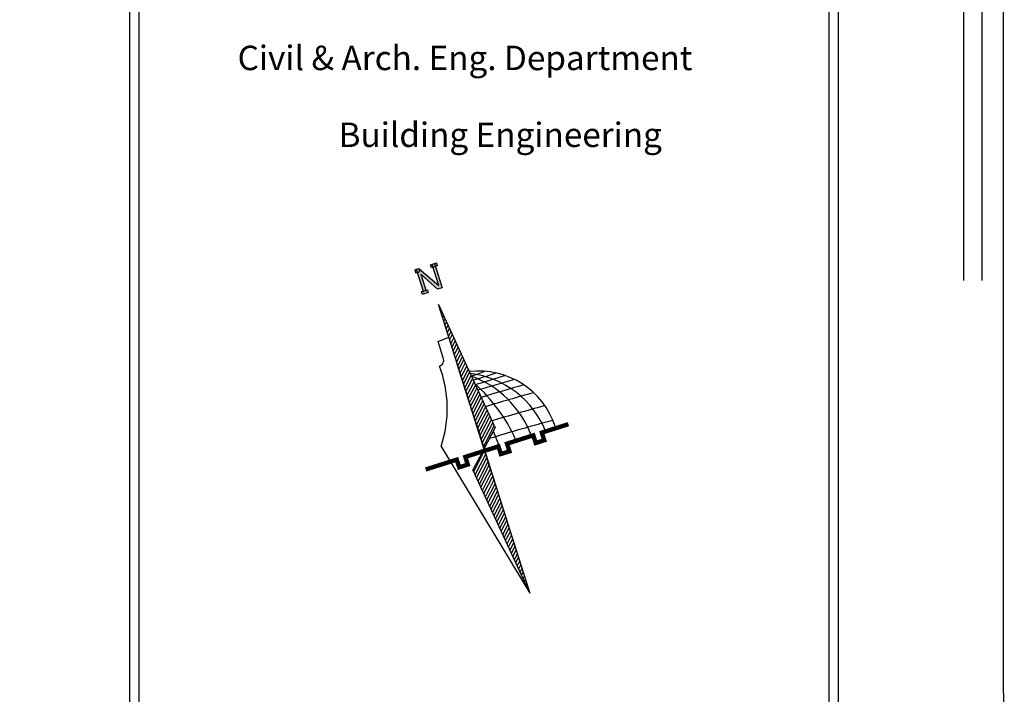
# Model space of a CAD drawing. Units: inches. Extents: x 7 to 3189, y -2448 to 748.
# Drawn here: x 79 to 95, y -115 to -104 of the extents above; entities that cross this region are included whole.
import ezdxf

# ---------------------------------------------------------------- set-up
doc = ezdxf.new("R2010")
doc.units = ezdxf.units.IN
doc.header["$MEASUREMENT"] = 0
doc.styles.get("Standard").update_dxf_attribs({"font": 'arial.ttf'})

# ---------------------------------------------------------------- blocks, each defined once
blk = doc.blocks.new('NORTH')
h = blk.add_hatch(color=256)
h.paths.add_polyline_path([(159563.408, 104205.417), (159563.126, 104205.417), (159563.126, 104205.282), (159563.408, 104205.282)])
h.paths.add_polyline_path([(159563.332, 104206.196), (159563.859, 104205.303), (159564.077, 104205.303), (159564.077, 104206.325), (159563.961, 104206.325), (159563.961, 104205.455), (159563.325, 104206.459), (159563.322, 104206.459), (159563.322, 104206.315), (159563.216, 104206.315), (159563.216, 104205.417), (159563.332, 104205.417)])
h = blk.add_hatch(color=256)
h.paths.add_polyline_path([(159564.17, 104206.461), (159564.077, 104206.461), (159564.077, 104206.325), (159564.17, 104206.325)])
h.paths.add_polyline_path([(159563.961, 104206.325), (159564.077, 104206.325), (159564.077, 104206.461), (159563.961, 104206.461)])
h.paths.add_polyline_path([(159563.961, 104206.461), (159563.889, 104206.461), (159563.889, 104206.325), (159563.961, 104206.325)])
h.paths.add_polyline_path([(159563.322, 104206.457), (159563.216, 104206.457), (159563.216, 104206.315), (159563.322, 104206.315)])
h.paths.add_polyline_path([(159563.216, 104206.457), (159563.127, 104206.457), (159563.127, 104206.315), (159563.216, 104206.315)])
h = blk.add_hatch()
h.set_pattern_fill('ANSI31', color=1, style=0)
h.paths.add_polyline_path([(159563.678, 104200.976, -0.03399), (159564.141, 104200.945), (159563.678, 104204.613)])
h.paths.add_polyline_path([(159564.141, 104200.945, 0.03399), (159563.678, 104200.976), (159563.678, 104198.918), (159563.678, 104197.692), (159564.456, 104198.448)])
h = blk.add_hatch()
h.set_pattern_fill('ANSI31', color=1, style=0)
h.paths.add_polyline_path([(159563.679, 104190.775), (159563.679, 104194.413, -0.03399), (159563.216, 104194.444)])
h.paths.add_polyline_path([(159563.216, 104194.444, 0.03399), (159563.679, 104194.413), (159563.679, 104196.471), (159563.679, 104197.697), (159562.901, 104196.941)])
for p, q in [((159563.216, 104205.345), (159563.216, 104206.459)), ((159563.325, 104206.459), (159563.961, 104205.455)), ((159563.859, 104205.303), (159563.332, 104206.196)), ((159563.332, 104206.196), (159563.332, 104205.379)), ((159563.961, 104205.455), (159563.961, 104206.461)), ((159564.077, 104206.461), (159564.077, 104205.303)), ((159564.077, 104205.303), (159563.859, 104205.303)), ((159563.679, 104198.922), (159563.679, 104193.639)), ((159563.679, 104197.697), (159564.456, 104198.453)), ((159563.679, 104197.697), (159562.901, 104196.941)), ((159563.679, 104190.775), (159562.901, 104196.941)), ((159563.679, 104196.471), (159563.679, 104190.775))]:
    blk.add_line(p, q)
at = {"color": 1}
for p, q in [((159563.679, 104198.922), (159563.679, 104204.618)), ((159563.679, 104204.618), (159564.456, 104198.453)), ((159563.679, 104196.471), (159563.679, 104201.755))]:
    blk.add_line(p, q, dxfattribs=at)
at = {"lineweight": 30}
for p, q in [((159563.15, 104202.234), (159563.163, 104203.018)), ((159563.163, 104203.018), (159563.679, 104203.051)), ((159561.838, 104198.403), (159563.679, 104190.775))]:
    blk.add_line(p, q, dxfattribs=at)
for points in [[(159563.322, 104206.457), (159563.127, 104206.457), (159563.127, 104206.315), (159563.322, 104206.315)], [(159563.889, 104206.461), (159564.17, 104206.461), (159564.17, 104206.325), (159563.889, 104206.325)], [(159563.126, 104205.417), (159563.408, 104205.417), (159563.408, 104205.282), (159563.126, 104205.282)]]:
    blk.add_lwpolyline(points, close=True)
for points, const_width in [([(159563.113, 104205.345), (159563.113, 104205.345)], 0.14), ([(159563.254, 104197.607), (159562.749, 104197.607), (159562.749, 104197.239), (159562.338, 104197.239), (159562.338, 104197.607), (159560.845, 104197.607)], 0.2), ([(159567.699, 104197.607), (159566.422, 104197.607), (159566.422, 104197.239), (159566.011, 104197.239), (159566.011, 104197.607), (159564.75, 104197.607), (159564.75, 104197.239), (159564.339, 104197.239), (159564.339, 104197.607), (159563.037, 104197.607)], 0.2)]:
    blk.add_lwpolyline(points, dxfattribs=dict(const_width=const_width))
at = {"ltscale": 0.3}
blk.add_lwpolyline([(159563.679, 104203.051, 0.05, 0.02, 0), (159563.659, 104203.051, 0.02, 0.02, 0), (159563.163, 104203.018, 0.02, 0.02, 0), (159563.15, 104202.234, 0.02, 0.02, -0.373736), (159562.872, 104201.924, 0.02, 0.02, -0.173024), (159561.838, 104198.403, 0.02, 0.02, 0), (159563.679, 104190.775, 0.02, 0.02, 0)], format="xyseb", dxfattribs=at)
at = {"ltscale": 0.3, "const_width": 0.02}
blk.add_lwpolyline([(159564.101, 104201.272, -0.180034), (159566.298, 104199.935, -0.157219), (159567.091, 104197.697, -1.575194)], format="xyb", dxfattribs=at)
at = {"lineweight": 30}
for centre, radius, start, end in [((159562.887, 104202.19), 0.266, 266.7999, 9.3613), ((159557.533, 104201.58), 5.351, 323.5761, 3.689)]:
    blk.add_arc(centre, radius, start, end, dxfattribs=at)
at = {"ltscale": 0.3}
blk.add_arc((159563.403, 104197.651), 3.688, 0.7143, 79.0984, dxfattribs=at)
for centre, radius, start, end in [((159562.367, 104197.295), 4.251, 3.7642, 65.7466), ((159564.324, 104207.083), 6.03, 268.1328, 274.3682), ((159561.292, 104197.376), 4.638, 3.6899, 52.2944), ((159564.745, 104227.15), 26.308, 268.7133, 271.0891), ((159557.808, 104196.843), 7.423, 6.4272, 30.8834), ((159565.078, 104234.435), 33.823, 268.4824, 270.8774), ((159563.803, 104133.638), 66.702, 88.14329, 89.64341), ((159563.803, 104133.638), 66.344, 87.84468, 89.60256), ((159563.803, 104133.638), 65.879, 87.5508, 89.5487), ((159563.803, 104133.638), 65.172, 87.28853, 89.4653), ((159563.803, 104133.638), 64.431, 87.0961, 89.77086), ((159549.579, 104196.932), 14.813, 2.871, 5.4004)]:
    blk.add_arc(centre, radius, start, end)
blk = doc.blocks.new('ttt')
at = {"color": 40, "true_color": 0xf8d731}
for p, q in [((1324.354, -676.201), (1324.354, -693.244)), ((1324.054, -676.501), (1324.054, -693.244))]:
    blk.add_line(p, q, dxfattribs=at)

msp = doc.modelspace()

# ---------------------------------------------------------------- linework, layer by layer
for p, q in [((80.6544503, -89.5021592), (80.6544503, -140.545513)), ((80.6544503, -89.5021592), (80.6544503, -140.545513)), ((80.8090211, -89.6563844), (80.8090211, -140.3909397)), ((80.8090211, -89.6563844), (80.8090211, -140.3909397)), ((92.3886755, -137.7984166), (92.3886755, -92.2492556)), ((92.3886755, -138.1011096), (92.3886755, -92.2492556)), ((92.2341047, -137.6172506), (92.2341047, -92.4304216)), ((92.2341047, -137.9199436), (92.2341047, -92.4304216))]:
    msp.add_line(p, q)
at = {"color": 0}
msp.add_lwpolyline([(11.7609161, -143.1912406), (95.1295886, -143.1532338), (95.1080381, -86.3219544), (11.5325217, -86.3599612)], close=True, dxfattribs=at)

# ---------------------------------------------------------------- block references
msp.add_blockref('ttt', (-1229.5970045, 585.3331607), dxfattribs=at)
at = {"xscale": 0.3616938882709152, "yscale": 0.3616938882709152, "zscale": 0.3616938882709152, "rotation": 17.6101576589009}
msp.add_blockref('NORTH', (-43520.0885806, -53492.6996808), dxfattribs=at)
msp.add_blockref('NORTH', (-43520.0885806, -53492.6996808), dxfattribs=at)

# ---------------------------------------------------------------- texts
at = {"ltscale": 0.2, "char_height": 0.403814224, "attachment_point": 1}
for s, insert, width in [('{\\fTimes New Roman|b1|i0|c0|p18;Civil & Arch. Eng. Department}', (82.4437155, -104.0266876), 8.730330739), ('{\\fTimes New Roman|b1|i0|c0|p18;Civil & Arch. Eng. Department}', (82.4437155, -104.0266876), 8.730330739), ('{\\fTimes New Roman|b1|i0|c0|p18;Building Engineering}', (84.115145, -105.2983021), 5.812352672), ('{\\fTimes New Roman|b1|i0|c0|p18;Building Engineering}', (84.115145, -105.2983021), 5.812352672)]:
    msp.add_mtext(s, dxfattribs=dict(at, insert=insert, width=width))

doc.saveas('drawing.dxf')
